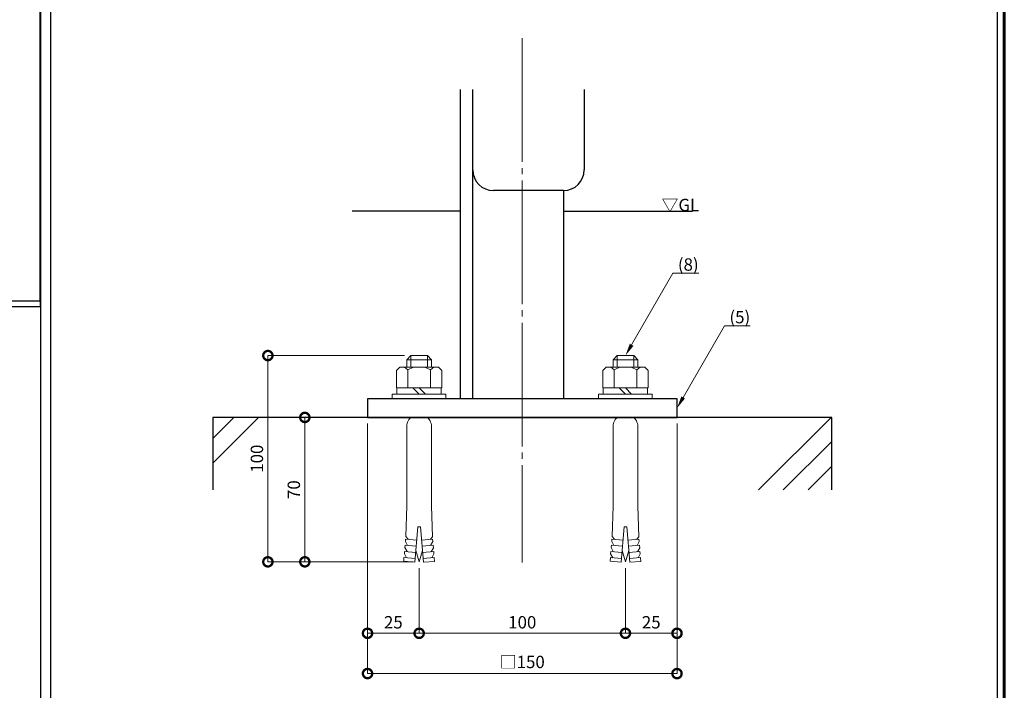
# Model space of a CAD drawing. Extents: x 0 to 420, y 0 to 297.
# Drawn here: x 251 to 410, y 69 to 177 of the extents above; entities that cross this region are included whole.
import ezdxf
from ezdxf.enums import TextEntityAlignment as Align

# ---------------------------------------------------------------- set-up
doc = ezdxf.new("R2010")
doc.units = 0
doc.linetypes.add('CENTER2', pattern=[23, 20, -1, 1, -1])
for name, color, linetype, lineweight in [('GL', 243, 'Continuous', 30), ('中心線', 3, 'CENTER2', 9), ('実線1', 7, 'Continuous', 25), ('実線2', 4, 'Continuous', 15), ('寸法線', 4, 'Continuous', 9)]:
    doc.layers.add(name, color=color, linetype=linetype, lineweight=lineweight)
doc.layers.add('印刷しない線', color=11, linetype='Continuous', plot=False)
doc.styles.add('MSゴシック', font='MS Gothic.ttf')
doc.styles.add('高さ2MSゴシック', font='MS Gothic.ttf')

# ---------------------------------------------------------------- blocks, each defined once
blk = doc.blocks.new('_DotSmall')
at = {"color": 0, "linetype": 'ByBlock', "const_width": 0.5}
blk.add_lwpolyline([(-0.0625, 0, 1), (0.0625, 0, 1)], format="xyb", close=True, dxfattribs=at)
blk = doc.blocks.new('A3規格図枠')
at = {"layer": '実線1', "lineweight": 60}
blk.add_line((410, 287), (410, 10), dxfattribs=at)
at = {"layer": '実線1', "style": 'MSゴシック'}
blk.add_attdef('製品名', text='', height=6, dxfattribs=at).set_placement((296.5, 16), align=Align.MIDDLE_CENTER)
at = {"layer": '実線1', "style": 'MSゴシック', "flags": 8}
for tag, p in [('作図者', (344.5, 19)), ('製作日', (363, 19))]:
    blk.add_attdef(tag, text='', height=2.5, dxfattribs=at).set_placement(p, align=Align.MIDDLE_CENTER)
blk.add_attdef('検図者', text='', height=2.5, dxfattribs=at).set_placement((344.5, 13), align=Align.MIDDLE)

msp = doc.modelspace()

# ---------------------------------------------------------------- linework, layer by layer
at = {"layer": 'GL'}
for p, q in [((322.12, 146.06), (304.62, 146.06)), ((338.79, 146.06), (359.62, 146.06)), ((382.12, 112.73), (282.12, 112.73)), ((282.12, 112.73), (282.12, 101)), ((382.12, 101), (382.12, 112.73))]:
    msp.add_line(p, q, dxfattribs=at)
at = {"layer": '中心線'}
msp.add_line((332.12, 174.04), (332.12, 89.27), dxfattribs=at)
at = {"layer": '印刷しない線'}
for p, q in [((254.16, 283.31), (254.16, 131.51)), ((254.16, 131.51), (17.19, 131.51))]:
    msp.add_line(p, q, dxfattribs=at)
at = {"layer": '印刷しない線', "linetype": 'Continuous'}
for points in [[(15, 130.68), (254.29, 130.68), (254.29, 287), (15, 287)], [(254.29, 58.8), (410, 58.8), (410, 287), (254.29, 287)]]:
    msp.add_lwpolyline(points, close=True, dxfattribs=at)
at = {"layer": '印刷しない線'}
msp.add_lwpolyline([(408.82, 59.98), (255.95, 59.98), (255.95, 286.29), (408.82, 286.29)], close=True, dxfattribs=at)
at = {"layer": '実線1'}
for p, q in [((322.12, 115.73), (322.12, 165.71)), ((324.12, 115.73), (324.12, 165.71)), ((324.12, 152.73), (324.12, 165.71)), ((342.12, 165.71), (342.12, 152.73)), ((338.79, 149.39), (327.46, 149.39)), ((338.79, 149.39), (338.79, 115.73)), ((357.12, 115.73), (307.12, 115.73)), ((307.12, 115.73), (307.12, 112.73)), ((357.12, 112.73), (357.12, 115.73)), ((307.12, 112.73), (357.12, 112.73))]:
    msp.add_line(p, q, dxfattribs=at)
at = {"layer": '実線1', "color": 4, "linetype": 'ByBlock', "lineweight": 9}
for p, q in [((356.47, 136.04), (357.47, 136.04)), ((364.81, 127.54), (365.81, 127.54))]:
    msp.add_line(p, q, dxfattribs=at)
for points in [[(349.79, 124.46), (356.47, 136.04)], [(357.47, 136.04), (360.62, 136.04)], [(358.12, 115.96), (364.81, 127.54)], [(365.81, 127.54), (368.95, 127.54)]]:
    msp.add_lwpolyline(points, dxfattribs=at)
at = {"layer": '実線1'}
for centre, start, end in [((327.46, 152.73), 180, 270), ((338.79, 152.73), 270, 0)]:
    msp.add_arc(centre, 3.33, start, end, dxfattribs=at)
at = {"layer": '実線1', "color": 4}
for points in [[(350.08, 124.29), (348.79, 122.73), (349.5, 124.63)], [(358.41, 115.79), (357.12, 114.23), (357.83, 116.13)]]:
    msp.add_solid(points, dxfattribs=at)
at = {"layer": '実線2'}
for p, q in [((313.46, 122.06), (314.12, 122.73)), ((314.12, 122.73), (316.79, 122.73)), ((314.12, 120.83), (314.12, 122.73)), ((317.46, 122.06), (316.79, 122.73)), ((316.79, 120.83), (316.79, 122.73)), ((346.79, 122.06), (347.46, 122.73)), ((347.46, 122.73), (350.12, 122.73)), ((347.46, 120.83), (347.46, 122.73)), ((350.79, 122.06), (350.12, 122.73)), ((350.12, 120.83), (350.12, 122.73)), ((313.46, 120.83), (313.46, 122.06)), ((313.46, 122.06), (317.46, 122.06)), ((317.46, 120.83), (317.46, 122.06)), ((346.79, 120.83), (346.79, 122.06)), ((346.79, 122.06), (350.79, 122.06)), ((350.79, 120.83), (350.79, 122.06)), ((311.81, 120.3), (312.33, 120.83)), ((311.81, 117.49), (311.81, 120.3)), ((318.58, 120.83), (312.33, 120.83)), ((313.62, 120.4), (313.1, 120.83)), ((313.62, 120.4), (314.53, 120.83)), ((313.63, 117.49), (313.63, 120.41)), ((317.29, 120.4), (316.38, 120.83)), ((317.28, 117.49), (317.28, 120.41)), ((317.29, 120.4), (317.81, 120.83)), ((319.11, 120.3), (318.58, 120.83)), ((319.11, 120.3), (319.11, 117.49)), ((345.14, 120.3), (345.66, 120.83)), ((345.14, 117.49), (345.14, 120.3)), ((351.92, 120.83), (345.66, 120.83)), ((346.96, 120.4), (346.43, 120.83)), ((346.96, 120.4), (347.86, 120.83)), ((346.96, 117.49), (346.96, 120.41)), ((350.62, 120.4), (349.71, 120.83)), ((350.61, 117.49), (350.61, 120.41)), ((350.62, 120.4), (351.15, 120.83)), ((352.44, 120.3), (351.92, 120.83)), ((352.44, 120.3), (352.44, 117.49)), ((311.12, 116.49), (319.79, 116.49)), ((311.12, 115.73), (311.12, 116.49)), ((311.81, 117.49), (319.11, 117.49)), ((311.87, 117.49), (311.87, 116.49)), ((315.46, 116.49), (314.46, 117.49)), ((315.46, 117.49), (316.46, 116.49)), ((319.04, 116.49), (319.04, 117.49)), ((319.79, 116.49), (319.79, 115.73)), ((344.46, 116.49), (353.12, 116.49)), ((344.46, 115.73), (344.46, 116.49)), ((345.14, 117.49), (352.44, 117.49)), ((345.21, 117.49), (345.21, 116.49)), ((348.79, 116.49), (347.79, 117.49)), ((348.79, 117.49), (349.79, 116.49)), ((352.37, 116.49), (352.37, 117.49)), ((353.12, 116.49), (353.12, 115.73)), ((319.79, 115.73), (311.12, 115.73)), ((353.12, 115.73), (344.46, 115.73)), ((313.46, 98.46), (313.46, 111.07)), ((317.46, 98.44), (317.46, 111.07)), ((346.79, 98.46), (346.78, 111.23)), ((350.79, 98.44), (350.79, 111.07)), ((313.31, 93.47), (313.46, 98.46)), ((317.6, 93.45), (317.46, 98.44)), ((346.64, 93.47), (346.79, 98.46)), ((350.93, 93.45), (350.79, 98.44)), ((315.26, 95.05), (314.76, 89.33)), ((315.26, 95.05), (315.66, 95.05)), ((315.66, 95.04), (316.16, 89.31)), ((348.59, 95.05), (348.09, 89.33)), ((348.59, 95.05), (348.99, 95.05)), ((348.99, 95.04), (349.49, 89.31)), ((313.24, 92.67), (313.28, 93.07)), ((313.59, 92.04), (313.24, 92.67)), ((315.07, 92.91), (313.28, 93.07)), ((313.67, 93.04), (313.31, 93.47)), ((315.84, 92.9), (317.64, 93.05)), ((317.24, 93.02), (317.6, 93.45)), ((317.32, 92.02), (317.67, 92.66)), ((317.67, 92.66), (317.64, 93.05)), ((346.57, 92.67), (346.61, 93.07)), ((346.92, 92.04), (346.57, 92.67)), ((348.4, 92.91), (346.61, 93.07)), ((347.01, 93.04), (346.64, 93.47)), ((349.18, 92.9), (350.97, 93.05)), ((350.57, 93.02), (350.93, 93.45)), ((350.66, 92.02), (351, 92.66)), ((351, 92.66), (350.97, 93.05)), ((313.07, 90.68), (313.1, 91.08)), ((313.41, 90.05), (313.07, 90.68)), ((314.9, 90.92), (313.1, 91.08)), ((313.15, 91.68), (313.19, 92.08)), ((313.5, 91.04), (313.15, 91.68)), ((314.98, 91.92), (313.19, 92.08)), ((314.92, 91.21), (315.46, 89.39)), ((315.99, 91.21), (315.46, 89.39)), ((315.93, 91.9), (317.72, 92.06)), ((316.02, 90.9), (317.81, 91.06)), ((317.41, 91.03), (317.76, 91.66)), ((317.76, 91.66), (317.72, 92.06)), ((317.85, 90.66), (317.81, 91.06)), ((346.4, 90.68), (346.44, 91.08)), ((346.75, 90.05), (346.4, 90.68)), ((348.23, 90.92), (346.44, 91.08)), ((346.49, 91.68), (346.52, 92.08)), ((346.83, 91.04), (346.49, 91.68)), ((348.32, 91.92), (346.52, 92.08)), ((348.25, 91.21), (348.79, 89.39)), ((349.32, 91.21), (348.79, 89.39)), ((349.26, 91.9), (351.06, 92.06)), ((349.35, 90.9), (351.14, 91.06)), ((350.75, 91.03), (351.09, 91.66)), ((351.09, 91.66), (351.06, 92.06)), ((351.18, 90.66), (351.14, 91.06)), ((312.96, 89.49), (313.01, 90.08)), ((314.76, 89.33), (312.96, 89.49)), ((314.81, 89.93), (313.01, 90.08)), ((316.1, 89.91), (317.9, 90.07)), ((316.16, 89.31), (317.95, 89.47)), ((317.5, 90.03), (317.85, 90.66)), ((317.95, 89.47), (317.9, 90.07)), ((346.3, 89.49), (346.35, 90.08)), ((348.09, 89.33), (346.3, 89.49)), ((348.14, 89.93), (346.35, 90.08)), ((349.44, 89.91), (351.23, 90.07)), ((349.49, 89.31), (351.28, 89.47)), ((350.83, 90.03), (351.18, 90.66)), ((351.28, 89.47), (351.23, 90.07))]:
    msp.add_line(p, q, dxfattribs=at)
at = {"layer": '実線2', "linetype": 'Continuous'}
for p, q in [((282.12, 109.34), (285.51, 112.73)), ((282.12, 105.34), (289.51, 112.73)), ((370.27, 101), (382, 112.73)), ((374.29, 101), (382.12, 108.83)), ((378.29, 101), (382.12, 104.83))]:
    msp.add_line(p, q, dxfattribs=at)
at = {"layer": '実線2'}
for centre, start, end in [((315.44, 111.23), 131.4349, 184.6364), ((315.47, 111.23), 355.3636, 48.5651), ((348.77, 111.23), 131.4349, 184.6364), ((348.81, 111.23), 355.3636, 48.5651)]:
    msp.add_arc(centre, 1.99, start, end, dxfattribs=at)
at = {"layer": '寸法線', "color": 4, "lineweight": 9}
for p, q in [((313.12, 122.73), (291.02, 122.73)), ((291.02, 122.73), (291.02, 89.39)), ((306.12, 112.73), (296.99, 112.73)), ((296.99, 112.73), (296.99, 89.39)), ((307.12, 111.73), (307.12, 71.33)), ((357.12, 111.73), (357.12, 71.33)), ((308.49, 89.39), (291.02, 89.39)), ((314.46, 89.39), (296.99, 89.39)), ((315.46, 88.39), (315.46, 77.84)), ((315.46, 88.39), (315.46, 77.84)), ((348.79, 88.39), (348.79, 77.84)), ((348.79, 88.39), (348.79, 77.84)), ((307.12, 81.73), (307.12, 77.84)), ((357.12, 81.73), (357.12, 77.84)), ((307.12, 77.84), (315.46, 77.84)), ((315.46, 77.84), (348.79, 77.84)), ((348.79, 77.84), (357.12, 77.84)), ((307.12, 71.33), (357.12, 71.33))]:
    msp.add_line(p, q, dxfattribs=at)

# ---------------------------------------------------------------- block references
at = {"layer": '実線1'}
msp.add_blockref('A3規格図枠', (0, 0), dxfattribs=at)
at = {"layer": '寸法線', "color": 4, "lineweight": 9, "xscale": 3, "yscale": 3, "zscale": 3}
for p, rotation in [((291.02, 122.73), 90), ((296.99, 112.73), 90), ((291.02, 89.39), 270), ((296.99, 89.39), 270), ((307.12, 77.84), 180), ((315.46, 77.84), 180), ((348.79, 77.84), 180), ((307.12, 71.33), 180)]:
    msp.add_blockref('_DotSmall', p, dxfattribs=dict(at, rotation=rotation))
for p in [(315.46, 77.84), (348.79, 77.84), (357.12, 77.84), (357.12, 71.33)]:
    msp.add_blockref('_DotSmall', p, dxfattribs=at)

# ---------------------------------------------------------------- texts
at = {"layer": '実線1', "style": '高さ2MSゴシック'}
msp.add_text('▽GL', height=2, dxfattribs=at).set_placement((354.62, 146.06))
at = {"layer": '実線1', "color": 4, "char_height": 2, "attachment_point": 3, "style": '高さ2MSゴシック'}
for s, insert in [('(8)', (360.62, 138.44)), ('(5)', (368.95, 129.94))]:
    msp.add_mtext(s, dxfattribs=dict(at, insert=insert))
at = {"layer": '寸法線', "color": 4, "char_height": 2, "attachment_point": 5, "rotation": 90, "style": '高さ2MSゴシック'}
for s, insert in [('100', (289.51, 106.06)), ('70', (295.47, 101.06))]:
    msp.add_mtext(s, dxfattribs=dict(at, insert=insert))
at = {"layer": '寸法線', "color": 4, "char_height": 2, "attachment_point": 5, "style": '高さ2MSゴシック'}
for s, insert in [('25', (311.29, 79.36)), ('100', (332.12, 79.36)), ('25', (352.96, 79.36)), ('□150', (332.12, 72.95))]:
    msp.add_mtext(s, dxfattribs=dict(at, insert=insert))

doc.saveas('drawing.dxf')
